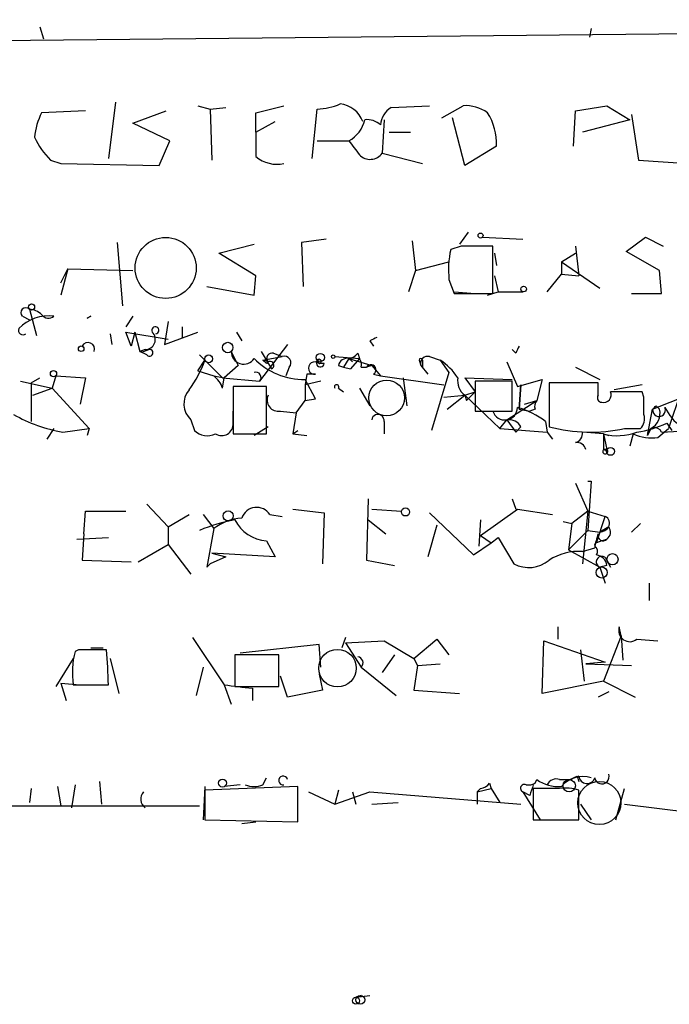
# Model space of a CAD drawing. Extents: x 4 to 739, y 4063 to 4993.
# Drawn here: x 270 to 302, y 4065 to 4112 of the extents above; entities that cross this region are included whole.
import ezdxf

# ---------------------------------------------------------------- set-up
doc = ezdxf.new("R2010")
doc.units = 0
doc.header["$MEASUREMENT"] = 0
doc.layers.add('MAIN', color=5, linetype='CONTINUOUS')

msp = doc.modelspace()

# ---------------------------------------------------------------- linework, layer by layer
at = {"layer": 'MAIN'}
for p, q in [((259.2493, 4110.9106), (368.046, 4112.0113)), ((271.3567, 4111.6726), (271.526, 4111.08)), ((297.942, 4111.588), (297.8573, 4111.1646)), ((274.9973, 4108.032), (274.6587, 4105.3226)), ((273.558, 4107.6086), (271.4413, 4107.524)), ((275.844, 4107.016), (277.4527, 4107.6086)), ((278.9767, 4107.8626), (279.5693, 4107.6933)), ((279.5693, 4107.6933), (280.3313, 4107.778)), ((279.5693, 4107.6933), (279.654, 4105.238)), ((281.7707, 4107.524), (283.1253, 4107.8626)), ((281.7707, 4106.5926), (281.7707, 4107.524)), ((284.48, 4105.3226), (284.734, 4107.6933)), ((288.29, 4107.778), (290.1527, 4107.8626)), ((290.7453, 4107.27), (291.7613, 4107.8626)), ((297.0953, 4105.9153), (297.18, 4107.6086)), ((297.18, 4107.6086), (298.704, 4107.8626)), ((298.704, 4107.8626), (299.8047, 4107.1853)), ((281.7707, 4106.5926), (282.702, 4107.1006)), ((287.9513, 4107.1853), (287.8667, 4105.5766)), ((291.846, 4104.984), (291.2533, 4107.27)), ((299.8047, 4107.1853), (297.5187, 4106.5926)), ((299.8893, 4107.4393), (300.228, 4105.238)), ((277.622, 4106.1693), (275.844, 4107.016)), ((288.2053, 4106.5926), (289.2213, 4106.5926)), ((277.114, 4104.984), (277.622, 4106.1693)), ((284.734, 4106.1693), (286.258, 4106.1693)), ((293.37, 4105.9153), (291.846, 4104.984)), ((271.8647, 4105.238), (272.3727, 4105.0686)), ((287.8667, 4105.5766), (289.814, 4105.0686)), ((300.228, 4105.238), (302.5987, 4105.0686)), ((272.3727, 4105.0686), (277.114, 4104.984)), ((285.1573, 4101.428), (283.972, 4101.2586)), ((289.306, 4101.3433), (289.4753, 4099.904)), ((292.0153, 4101.7666), (291.592, 4101.174)), ((292.6927, 4101.5126), (294.64, 4101.428)), ((299.6353, 4100.8353), (300.5667, 4101.5126)), ((300.5667, 4101.5126), (301.4133, 4101.0893)), ((275.082, 4101.2586), (275.336, 4098.2106)), ((279.9927, 4100.7506), (281.686, 4101.174)), ((283.972, 4101.2586), (284.0567, 4099.142)), ((291.6767, 4101.0893), (291.1687, 4100.92)), ((293.2007, 4098.8033), (293.2007, 4101.0893)), ((297.18, 4101.0893), (297.3493, 4099.65)), ((281.7707, 4099.65), (279.9927, 4100.7506)), ((293.2853, 4100.7506), (293.37, 4100.158)), ((296.5027, 4100.3273), (297.18, 4100.7506)), ((301.244, 4099.904), (299.6353, 4100.8353)), ((272.7113, 4099.9886), (272.3727, 4098.7186)), ((272.3727, 4099.3113), (272.7113, 4099.9886)), ((272.7113, 4099.9886), (275.844, 4099.904)), ((289.4753, 4099.904), (291.084, 4100.3273)), ((296.5027, 4100.3273), (296.5027, 4099.7346)), ((296.5027, 4100.3273), (298.3653, 4099.0573)), ((281.686, 4098.7186), (281.7707, 4099.65)), ((289.4753, 4099.904), (289.1367, 4098.888)), ((291.084, 4099.4806), (291.338, 4098.8033)), ((293.2853, 4099.65), (293.4547, 4098.888)), ((295.8253, 4098.888), (296.5027, 4099.7346)), ((296.5027, 4099.7346), (297.3493, 4099.65)), ((301.3287, 4098.8033), (301.244, 4099.904)), ((279.4, 4099.142), (281.686, 4098.7186)), ((291.338, 4098.888), (292.354, 4098.8033)), ((291.338, 4098.8033), (293.2007, 4098.8033)), ((292.9467, 4098.7186), (293.4547, 4098.888)), ((293.4547, 4098.888), (294.64, 4098.888)), ((299.8893, 4098.8033), (301.3287, 4098.8033)), ((270.8487, 4098.0413), (271.1873, 4096.7713)), ((270.51, 4097.7026), (270.8487, 4097.5333)), ((273.6427, 4097.618), (273.812, 4097.7026)), ((273.6427, 4097.618), (273.812, 4097.7026)), ((273.812, 4097.7026), (273.6427, 4097.618)), ((275.844, 4097.7026), (275.5053, 4097.1946)), ((277.5373, 4097.4486), (277.368, 4096.348)), ((278.2147, 4097.1946), (278.2147, 4096.6866)), ((274.7433, 4096.856), (274.828, 4096.348)), ((275.7593, 4096.2633), (275.5053, 4096.9406)), ((275.5053, 4096.9406), (277.5373, 4096.602)), ((275.9287, 4096.9406), (275.7593, 4096.2633)), ((275.9287, 4096.9406), (276.1827, 4096.0093)), ((277.368, 4096.348), (278.9767, 4096.9406)), ((280.8393, 4096.9406), (281.0933, 4096.5173)), ((283.2947, 4096.348), (281.94, 4094.57)), ((287.274, 4096.5173), (287.4433, 4096.2633)), ((276.4367, 4096.094), (276.1827, 4096.0093)), ((276.5213, 4095.84), (276.1827, 4096.0093)), ((276.352, 4096.0093), (276.606, 4096.094)), ((279.0613, 4095.84), (279.3153, 4095.586)), ((280.5853, 4096.0093), (280.924, 4095.332)), ((282.0247, 4096.0093), (282.5327, 4095.1626)), ((282.1093, 4095.586), (283.0407, 4095.7553)), ((282.6173, 4095.9246), (283.0407, 4095.7553)), ((285.5807, 4095.7553), (286.766, 4095.6706)), ((286.258, 4095.6706), (286.004, 4095.2473)), ((286.258, 4095.6706), (286.4273, 4095.5013)), ((286.258, 4095.6706), (287.3587, 4095.332)), ((286.766, 4095.6706), (286.3427, 4095.1626)), ((286.6813, 4095.9246), (286.766, 4095.6706)), ((286.6813, 4095.9246), (286.766, 4095.6706)), ((290.1527, 4095.7553), (290.6607, 4095.586)), ((294.3013, 4095.9246), (294.132, 4096.094)), ((278.9767, 4095.078), (279.3153, 4095.586)), ((279.3153, 4095.586), (280.162, 4094.7393)), ((280.924, 4095.332), (280.2467, 4094.7393)), ((282.3633, 4095.5013), (282.1093, 4095.586)), ((282.1093, 4095.586), (282.2787, 4095.4166)), ((283.3793, 4095.2473), (283.21, 4094.824)), ((284.734, 4095.586), (284.8187, 4095.4166)), ((285.0727, 4095.4166), (284.8187, 4095.4166)), ((285.75, 4095.332), (286.004, 4095.2473)), ((286.004, 4095.2473), (286.3427, 4095.1626)), ((286.004, 4095.2473), (286.3427, 4095.1626)), ((286.8507, 4095.2473), (287.1047, 4095.2473)), ((287.3587, 4095.332), (287.1047, 4095.2473)), ((287.3587, 4095.332), (287.782, 4094.824)), ((289.6447, 4095.586), (289.7293, 4095.332)), ((289.814, 4095.2473), (289.7293, 4095.332)), ((289.7293, 4095.332), (290.068, 4094.9086)), ((290.6607, 4095.586), (291.084, 4094.9933)), ((293.878, 4095.5013), (294.386, 4094.316)), ((297.18, 4095.2473), (298.3653, 4094.6546)), ((270.9333, 4094.4853), (271.3567, 4094.7393)), ((272.1187, 4094.824), (271.9493, 4094.2313)), ((272.1187, 4094.824), (273.558, 4094.7393)), ((273.558, 4094.7393), (273.304, 4093.4693)), ((278.9767, 4095.078), (279.7387, 4094.824)), ((279.7387, 4094.824), (280.2467, 4094.7393)), ((280.162, 4094.2313), (280.2467, 4094.7393)), ((280.162, 4094.7393), (281.94, 4094.57)), ((284.226, 4094.9086), (284.1413, 4094.4006)), ((284.6493, 4094.9086), (284.226, 4094.9086)), ((287.4433, 4094.9086), (287.782, 4094.824)), ((287.782, 4094.824), (290.83, 4094.4006)), ((288.8827, 4094.7393), (289.052, 4093.3846)), ((291.084, 4094.9933), (290.2373, 4092.1993)), ((291.846, 4094.7393), (294.132, 4094.6546)), ((291.846, 4094.7393), (292.354, 4094.062)), ((270.4253, 4094.57), (271.9493, 4094.2313)), ((270.9333, 4094.4853), (270.9333, 4092.6226)), ((271.018, 4093.8926), (271.9493, 4094.2313)), ((271.9493, 4094.2313), (273.7273, 4092.284)), ((282.2787, 4094.316), (280.67, 4094.316)), ((280.67, 4094.316), (280.67, 4092.03)), ((282.2787, 4092.03), (282.2787, 4094.316)), ((284.6493, 4093.7233), (284.1413, 4094.6546)), ((284.9033, 4094.57), (284.1413, 4094.4006)), ((284.1413, 4094.4006), (284.1413, 4093.6386)), ((285.75, 4094.2313), (286.004, 4094.062)), ((286.766, 4094.2313), (287.274, 4093.3846)), ((294.132, 4094.57), (292.354, 4094.57)), ((292.354, 4094.57), (292.354, 4093.1306)), ((294.132, 4093.1306), (294.132, 4094.57)), ((294.386, 4094.316), (295.5713, 4094.6546)), ((294.4707, 4093.2153), (294.5553, 4094.4006)), ((294.5553, 4094.4006), (294.4707, 4093.2153)), ((295.5713, 4094.6546), (295.3173, 4093.6386)), ((298.2807, 4094.4853), (295.91, 4094.4853)), ((295.91, 4094.4853), (295.91, 4092.3686)), ((298.2807, 4093.8926), (298.2807, 4094.4853)), ((300.3973, 4094.4006), (299.0427, 4094.1466)), ((290.83, 4093.808), (291.846, 4093.8926)), ((290.9993, 4093.2153), (291.846, 4093.8926)), ((291.846, 4093.8926), (292.354, 4094.062)), ((291.846, 4093.8926), (292.354, 4094.062)), ((291.846, 4093.8926), (291.9307, 4093.6386)), ((291.846, 4093.8926), (293.5393, 4092.284)), ((292.354, 4094.062), (291.9307, 4093.6386)), ((300.482, 4093.808), (300.3973, 4094.062)), ((300.9053, 4093.2153), (302.5987, 4093.8926)), ((302.26, 4094.062), (301.6673, 4092.284)), ((283.718, 4093.046), (284.1413, 4093.6386)), ((284.1413, 4093.6386), (284.6493, 4093.7233)), ((293.878, 4092.7073), (295.3173, 4093.6386)), ((294.7247, 4093.4693), (295.3173, 4093.6386)), ((301.0747, 4093.3846), (301.244, 4093.2153)), ((301.0747, 4093.3846), (301.244, 4093.2153)), ((280.67, 4092.538), (280.67, 4093.1306)), ((282.956, 4093.1306), (283.718, 4093.046)), ((283.718, 4093.046), (283.5487, 4092.03)), ((292.354, 4093.1306), (294.132, 4093.1306)), ((294.4707, 4093.2153), (294.9787, 4093.1306)), ((295.2327, 4093.2153), (294.9787, 4093.1306)), ((300.6513, 4091.9453), (300.9053, 4093.2153)), ((278.638, 4092.7073), (278.8073, 4092.1993)), ((282.3633, 4092.3686), (281.686, 4091.9453)), ((287.9513, 4092.6226), (287.9513, 4092.03)), ((293.5393, 4092.284), (293.878, 4092.7073)), ((293.878, 4092.7073), (294.3013, 4092.1146)), ((294.5553, 4092.3686), (294.3013, 4092.1146)), ((295.7407, 4092.6226), (295.8253, 4092.1146)), ((301.5827, 4092.538), (301.8367, 4092.1993)), ((272.034, 4092.284), (271.6953, 4091.776)), ((272.4573, 4092.1146), (273.7273, 4092.284)), ((273.7273, 4092.284), (273.6427, 4091.9453)), ((280.67, 4092.03), (282.2787, 4092.03)), ((283.5487, 4092.03), (283.8027, 4092.1993)), ((283.5487, 4092.03), (284.226, 4091.9453)), ((293.5393, 4092.284), (295.8253, 4092.1146)), ((295.8253, 4092.1146), (296.0793, 4091.776)), ((298.5347, 4092.03), (297.5187, 4092.1146)), ((298.5347, 4092.03), (298.7887, 4091.9453)), ((298.5347, 4092.03), (298.704, 4091.268)), ((298.5347, 4092.03), (298.5347, 4091.268)), ((299.5507, 4092.284), (300.3127, 4092.284)), ((299.974, 4092.03), (299.8047, 4091.4373)), ((300.8207, 4092.284), (300.6513, 4091.9453)), ((301.1593, 4091.8606), (301.6673, 4092.284)), ((301.3287, 4092.1146), (302.768, 4092.1993)), ((298.704, 4091.268), (298.5347, 4091.268)), ((297.18, 4089.6593), (297.7727, 4088.3046)), ((297.7727, 4089.744), (297.942, 4089.744)), ((297.942, 4089.744), (297.7727, 4087.3733)), ((276.5213, 4088.6433), (277.5373, 4087.5426)), ((287.1893, 4088.8973), (287.1047, 4085.934)), ((294.132, 4088.8973), (294.3013, 4088.3893)), ((273.4733, 4087.204), (273.558, 4088.3046)), ((273.558, 4088.3046), (275.5053, 4088.3046)), ((277.5373, 4087.5426), (278.5533, 4088.1353)), ((279.2307, 4088.1353), (279.7387, 4087.458)), ((282.448, 4088.1353), (283.0407, 4088.0506)), ((283.5487, 4088.3893), (285.0727, 4088.22)), ((285.0727, 4088.22), (284.988, 4085.7646)), ((287.3587, 4088.3893), (288.798, 4088.3046)), ((290.1527, 4088.22), (292.2693, 4086.188)), ((292.608, 4087.1193), (294.386, 4088.3893)), ((294.386, 4088.3893), (296.0793, 4088.1353)), ((297.7727, 4088.3046), (297.0107, 4087.712)), ((297.7727, 4088.3046), (297.5187, 4085.7646)), ((297.7727, 4088.3046), (298.6193, 4088.0506)), ((298.196, 4086.7806), (298.6193, 4088.0506)), ((287.1893, 4087.8813), (288.036, 4087.204)), ((290.4913, 4087.6273), (290.068, 4086.1033)), ((292.608, 4087.8813), (292.5233, 4086.6113)), ((296.5873, 4087.7966), (297.0107, 4087.712)), ((297.0107, 4087.712), (296.8413, 4086.442)), ((300.3127, 4087.712), (299.8893, 4087.2886)), ((273.4733, 4087.204), (273.3887, 4085.934)), ((277.5373, 4087.5426), (277.5373, 4086.696)), ((279.7387, 4087.458), (279.4, 4085.5953)), ((292.608, 4087.1193), (293.116, 4086.7806)), ((297.7727, 4087.3733), (296.8413, 4086.442)), ((297.7727, 4087.3733), (298.3653, 4087.2886)), ((298.7887, 4087.5426), (298.3653, 4087.2886)), ((273.1347, 4086.95), (274.6587, 4087.0346)), ((276.098, 4085.8493), (277.5373, 4086.696)), ((277.5373, 4086.696), (278.638, 4085.2566)), ((282.2787, 4086.8653), (282.702, 4086.1033)), ((292.2693, 4086.188), (293.116, 4086.7806)), ((293.116, 4086.7806), (293.4547, 4087.0346)), ((293.4547, 4087.0346), (294.2167, 4085.7646)), ((279.654, 4086.2726), (280.3313, 4086.1033)), ((282.702, 4086.1033), (279.654, 4086.2726)), ((296.8413, 4086.442), (298.3653, 4085.5953)), ((297.5187, 4086.3573), (298.1113, 4086.5266)), ((273.3887, 4085.934), (275.7593, 4085.8493)), ((279.4, 4085.5953), (279.5693, 4085.7646)), ((280.3313, 4086.1033), (279.5693, 4085.7646)), ((287.1047, 4085.934), (288.4593, 4085.68)), ((298.704, 4085.68), (298.3653, 4085.5953)), ((298.704, 4085.934), (298.8733, 4085.5953)), ((298.3653, 4085.5953), (298.6193, 4084.8333)), ((300.736, 4084.8333), (300.736, 4083.9866)), ((296.3333, 4082.7166), (296.3333, 4082.124)), ((299.3813, 4082.2933), (299.2967, 4082.7166)), ((278.7227, 4082.2086), (280.2467, 4079.9226)), ((284.8187, 4081.87), (281.0087, 4081.4466)), ((284.9033, 4080.7693), (284.8187, 4081.87)), ((286.0887, 4082.2086), (285.9193, 4081.7006)), ((286.0887, 4081.9546), (287.9513, 4082.0393)), ((286.0887, 4081.9546), (286.8507, 4080.7693)), ((287.9513, 4082.0393), (289.3907, 4081.1926)), ((289.3907, 4081.1926), (290.4913, 4082.124)), ((290.4913, 4082.124), (291.084, 4081.362)), ((295.5713, 4079.4993), (295.656, 4082.0393)), ((295.656, 4082.0393), (298.6193, 4081.0233)), ((299.3813, 4082.2933), (298.5347, 4080.092)), ((299.3813, 4082.2933), (299.466, 4081.108)), ((300.1433, 4082.124), (301.1593, 4082.0393)), ((273.2193, 4081.616), (273.05, 4081.5313)), ((273.812, 4081.7006), (274.4047, 4081.7006)), ((297.434, 4081.616), (297.6033, 4080.092)), ((272.9653, 4081.1926), (272.1187, 4079.838)), ((274.7433, 4081.1926), (275.1667, 4079.4993)), ((282.8713, 4081.362), (280.7547, 4081.362)), ((280.7547, 4081.362), (280.7547, 4079.838)), ((282.8713, 4079.838), (282.8713, 4081.362)), ((288.4593, 4081.362), (287.8667, 4080.5153)), ((289.3907, 4081.1926), (289.56, 4080.854)), ((289.56, 4080.854), (290.6607, 4080.9386)), ((298.6193, 4081.0233), (297.688, 4080.9386)), ((297.688, 4080.9386), (299.8893, 4080.854)), ((279.2307, 4080.7693), (278.892, 4079.4146)), ((284.8187, 4080.4306), (284.988, 4079.6686)), ((286.8507, 4080.7693), (288.544, 4079.4146)), ((289.56, 4080.854), (289.3907, 4079.6686)), ((272.3727, 4080.0073), (273.304, 4079.9226)), ((272.3727, 4080.0073), (272.6267, 4079.1606)), ((283.2947, 4079.33), (282.956, 4080.346)), ((298.5347, 4080.092), (295.5713, 4079.4993)), ((298.5347, 4080.092), (300.0587, 4079.33)), ((272.9653, 4079.9226), (274.6587, 4079.9226)), ((280.2467, 4079.9226), (280.5853, 4078.9913)), ((280.7547, 4079.838), (282.8713, 4079.838)), ((281.6013, 4079.7533), (281.6013, 4079.1606)), ((284.988, 4079.6686), (283.2947, 4079.33)), ((289.3907, 4079.6686), (291.592, 4079.4993)), ((298.7887, 4079.584), (298.2807, 4079.33)), ((274.2353, 4075.266), (274.32, 4074.1653)), ((282.1093, 4075.0966), (282.2787, 4075.4353)), ((295.2327, 4075.1813), (295.3173, 4075.3506)), ((296.418, 4075.3506), (296.926, 4075.3506)), ((297.3493, 4075.52), (296.926, 4075.3506)), ((297.2647, 4075.52), (297.3493, 4075.266)), ((270.9333, 4074.9273), (270.8487, 4074.25)), ((272.2033, 4075.012), (272.3727, 4074.0806)), ((273.05, 4075.0966), (272.8807, 4073.996)), ((279.3153, 4075.012), (279.2307, 4073.4033)), ((283.8027, 4075.012), (279.3153, 4074.8426)), ((279.3153, 4074.8426), (279.3153, 4073.4033)), ((281.0087, 4075.0966), (280.2467, 4075.012)), ((283.8027, 4073.3186), (283.8027, 4075.012)), ((284.3107, 4074.758), (285.5807, 4074.1653)), ((285.75, 4074.8426), (285.5807, 4074.1653)), ((285.5807, 4074.1653), (287.274, 4074.758)), ((286.4273, 4074.758), (286.5967, 4074.1653)), ((287.274, 4074.758), (294.5553, 4074.1653)), ((292.4387, 4074.758), (293.116, 4074.9273)), ((292.608, 4074.9273), (292.4387, 4074.758)), ((292.4387, 4074.758), (292.4387, 4074.1653)), ((293.0313, 4075.1813), (293.116, 4074.9273)), ((293.116, 4074.9273), (293.5393, 4074.25)), ((294.9787, 4074.5886), (294.64, 4074.758)), ((294.64, 4074.758), (295.4867, 4073.4033)), ((296.418, 4074.9273), (295.148, 4074.9273)), ((295.148, 4074.9273), (295.148, 4073.4033)), ((297.3493, 4073.4033), (297.3493, 4074.8426)), ((299.1273, 4073.4033), (299.5507, 4074.9273)), ((267.1233, 4074.0806), (279.0613, 4074.0806)), ((287.3587, 4074.1653), (288.6287, 4074.25)), ((297.434, 4074.1653), (297.942, 4073.4033)), ((299.5507, 4074.1653), (305.7313, 4073.4033)), ((279.3153, 4073.4033), (283.8027, 4073.3186)), ((281.0933, 4073.234), (281.7707, 4073.3186)), ((295.148, 4073.4033), (297.3493, 4073.4033)), ((286.8507, 4064.9366), (286.5967, 4064.852)), ((286.5967, 4064.852), (287.274, 4064.9366))]:
    msp.add_line(p, q, dxfattribs=at)
for centre, radius in [((277.4205, 4100.0354), 1.4732), ((292.6079, 4101.5973), 0.1197), ((294.6823, 4099.015), 0.1338), ((270.9544, 4098.1472), 0.1496), ((273.3463, 4096.1363), 0.1338), ((280.4137, 4096.1943), 0.2522), ((279.4952, 4095.6495), 0.1907), ((284.8821, 4095.713), 0.1951), ((285.4959, 4095.7553), 0.0846), ((272.0128, 4094.9298), 0.1496), ((298.8733, 4091.1834), 0.1893), ((280.4371, 4088.0718), 0.2413), ((288.9885, 4088.2624), 0.1951), ((298.9695, 4085.984), 0.2702), ((298.45, 4085.3414), 0.2677), ((280.1619, 4075.1813), 0.1893), ((296.8836, 4075.0544), 0.2993), ((286.5966, 4064.6827), 0.1693), ((286.8083, 4064.725), 0.2158)]:
    msp.add_circle(centre, radius, dxfattribs=at)
at = {"layer": 'MAIN', "color": 5}
for centre, radius in [((288.0783, 4093.7657), 0.8616), ((285.7076, 4080.727), 0.9062), ((298.3372, 4074.2219), 1.04)]:
    msp.add_circle(centre, radius, dxfattribs=at)
at = {"layer": 'MAIN'}
for centre, radius, start, end in [((274.2934, 4106.0683), 3.2021, 152.96042, 175.15775), ((284.5855, 4110.8487), 3.1589, 272.69448, 293.29433), ((285.6866, 4106.6161), 1.3394, 21.20643, 83.65178), ((288.883, 4106.8465), 1.1043, 122.48114, 175.59572), ((291.8742, 4106.0136), 1.8524, 54.62232, 93.49414), ((290.6549, 4106.0609), 2.719, 356.9304, 32.55443), ((285.5546, 4107.4906), 1.4969, 298.02881, 348.2314), ((287.1189, 4106.212), 0.9783, 47.32802, 95.80209), ((578.1205, 4105.9999), 296.3504, 179.885409, 180.114572), ((274.5838, 4107.9347), 3.8296, 204.63167, 224.76302), ((455.8209, 4232.8185), 211.6403, 216.756633, 216.985837), ((282.7988, 4106.6408), 1.6058, 230.1894, 281.7319), ((287.2813, 4105.9898), 0.7165, 224.01039, 324.78394), ((295.5743, 4099.9386), 4.5136, 167.44173, 185.82389), ((292.4387, 3720.0896), 381.0005, 89.885409, 90.114591), ((270.6793, 4097.8719), 0.2396, 45, 225), ((270.7893, 4097.0843), 0.9588, 47.1555, 86.44827), ((271.7798, 4095.7133), 2.0055, 82.718, 135.8566), ((271.7762, 4098.0145), 0.4047, 214.15342, 309.57533), ((270.5417, 4097.0253), 0.2181, 157.14978, 309.10278), ((276.9245, 4097.0275), 0.1727, 276.71759, 210.21822), ((276.4278, 4096.5886), 0.4946, 271.03089, 45.36859), ((329.7633, 4011.937), 94.6529, 116.443665, 116.672875), ((273.674, 4096.1106), 0.3236, 341.75544, 151.84315), ((379.0809, 4053.734), 94.6976, 153.31362, 153.542749), ((276.2674, 4096.1784), 0.1891, 243.3943, 296.5786), ((276.6483, 4095.9388), 0.1609, 217.88123, 105.24575), ((281.181, 4095.9872), 0.596, 177.87535, 327.91514), ((284.0958, 4098.0194), 3.3651, 224.26557, 270.77473), ((282.5609, 4095.6706), 0.2602, 77.48075, 220.58935), ((283.1465, 4095.459), 0.3146, 317.71774, 109.65015), ((286.1902, 4095.222), 0.4537, 81.40554, 165.96988), ((286.2153, 4096.2215), 0.5526, 274.43211, 327.49779), ((286.2153, 4096.2215), 0.5526, 274.43211, 327.49779), ((286.385, 4095.3742), 0.4827, 344.75737, 37.88123), ((289.7294, 4095.586), 0.0846, 0, 180), ((290.0539, 4095.4307), 0.3393, 73.07108, 196.91276), ((273.8419, 4097.5622), 5.8192, 324.0592, 340.14762), ((282.448, 4095.3319), 0.1893, 296.57859, 153.42141), ((284.607, 4095.205), 0.2993, 44.98646, 278.12198), ((284.8822, 4095.459), 0.1952, 139.40507, 347.45209), ((284.8191, 4095.5227), 0.1061, 269.78399, 143.35699), ((287.3163, 4095.1203), 0.2468, 300.95978, 149.02828), ((374.4639, 4095.4166), 84.6501, 179.885341, 180.114592), ((289.0105, 4093.0894), 2.9927, 33.45696, 56.53614), ((279.0608, 4093.8923), 1.1522, 17.11077, 53.96056), ((281.7706, 4094.7562), 0.2517, 312.29512, 109.63698), ((292.4174, 4094.6123), 0.9189, 172.05595, 231.55247), ((285.6654, 4094.2948), 0.1059, 323.10844, 216.85907), ((279.3275, 4093.47), 1.0282, 138.84867, 227.88562), ((282.8502, 4093.6598), 0.5397, 154.44628, 281.30577), ((298.45, 4093.7656), 0.2116, 143.12469, 270), ((298.5414, 4093.9082), 0.3658, 255.53068, 24.86266), ((299.6353, 3713.0623), 381.0005, 89.885409, 90.114591), ((88.782, 4093.3847), 211.7004, 359.885409, 0.114564), ((293.7805, 4093.3049), 0.6054, 196.73188, 359.53634), ((293.3909, 4089.6167), 3.8154, 51.98422, 74.8816), ((295.6979, 4093.3424), 0.4823, 142.10834, 195.28117), ((301.2132, 4093.1769), 0.3103, 172.89102, 23.3756), ((258.6775, 4135.6374), 59.8567, 314.868487, 315.097738), ((258.6775, 4135.6374), 59.8567, 314.868487, 315.097738), ((304.2086, 4094.7402), 3.0695, 207.98267, 230.59213), ((273.712, 4099.3694), 7.3625, 240.50155, 260.1879), ((287.655, 4092.665), 0.2993, 351.85636, 171.87531), ((299.8895, 4092.7496), 0.6292, 312.26879, 19.66179), ((300.4116, 4093.0318), 0.8524, 298.68181, 12.43184), ((280.1197, 4092.4956), 0.5519, 237.51925, 4.40587), ((293.9626, 4092.03), 0.6826, 29.73863, 97.11981), ((297.909, 4100.0132), 7.9016, 255.34575, 281.99154), ((299.3623, 4097.4282), 5.3707, 278.36154, 294.42047), ((301.0021, 4091.9816), 0.3527, 22.15743, 185.90781), ((279.4316, 4092.8129), 0.8754, 224.50477, 296.57969), ((297.0697, 4092.0471), 0.454, 284.05766, 8.54948), ((299.2106, 4094.5132), 2.5735, 254.77358, 291.24866), ((300.8631, 4094.0197), 2.1793, 245.92246, 277.81146), ((297.2478, 4091.158), 0.4537, 14.03012, 98.59446), ((298.6193, 4091.1833), 0.1197, 134.96616, 45), ((298.6194, 4091.4371), 0.1891, 243.3943, 296.5786), ((281.8109, 4087.7284), 0.7559, 32.56536, 161.6801), ((298.45, 4087.7119), 0.3787, 333.44172, 63.44172), ((282.1312, 4080.2164), 7.7875, 100.18093, 113.21656), ((281.2358, 4085.526), 2.4442, 93.34237, 127.77198), ((282.4394, 4088.7573), 1.8988, 207.47325, 265.14515), ((300.9032, 4086.1883), 2.8123, 158.82851, 173.09104), ((298.5177, 4087.1192), 0.2517, 160.31249, 317.75388), ((298.3227, 4087.8394), 0.5524, 274.42257, 327.50654), ((298.4501, 4087.2886), 0.4233, 306.86448, 36.87531), ((298.2606, 4086.6425), 0.1525, 115.06911, 191.80353), ((297.9419, 4086.3573), 0.3053, 326.32555, 56.29952), ((340.8, 3959.8654), 133.8752, 108.327138, 108.556321), ((297.3564, 4083.7058), 2.6565, 86.49726, 122.98897), ((298.1112, 4085.5952), 0.5988, 8.14093, 81.85907), ((294.939, 4087.092), 1.5112, 241.44733, 309.98033), ((298.45, 4085.8493), 0.2678, 18.44172, 251.55828), ((299.8044, 4082.5409), 0.5372, 160.91077, 309.10783), ((276.9634, 4080.5187), 4.0423, 165.49278, 188.48009), ((273.8966, 3742.9163), 338.7004, 89.885408, 90.114575), ((248.5553, 4079.4658), 26.1074, 1.00255, 4.72422), ((286.639, 4080.981), 0.2993, 315, 81.87531), ((323.2493, 4418.4907), 341.2881, 262.761442, 262.990623), ((283.083, 4075.3083), 0.2159, 11.29952, 281.29952), ((296.3898, 4076.861), 1.8524, 234.62232, 273.49414), ((296.2486, 4074.9273), 0.4559, 68.18926, 158.20092), ((297.5374, 4074.1523), 1.3452, 72.49709, 140.27786), ((254.7353, 4160.1303), 94.6977, 296.457279, 296.686407), ((297.738, 4075.547), 0.3897, 183.97351, 343.3416), ((298.457, 4075.4918), 0.3504, 189.28216, 18.78144), ((276.7352, 4074.4149), 0.5144, 138.16017, 234.52707), ((281.686, 4076.1133), 1.1013, 247.39574, 292.60426), ((292.5657, 4075.4775), 0.5518, 274.39632, 327.53677), ((294.7246, 4074.9273), 0.1893, 63.42141, 243.44849), ((294.894, 4075.774), 0.6827, 262.8729, 299.74592), ((422.0557, 4032.5201), 133.8593, 161.453816, 161.683013), ((296.6721, 4072.5591), 2.3818, 73.48163, 96.12422)]:
    msp.add_arc(centre, radius, start, end, dxfattribs=at)

doc.saveas('drawing.dxf')
